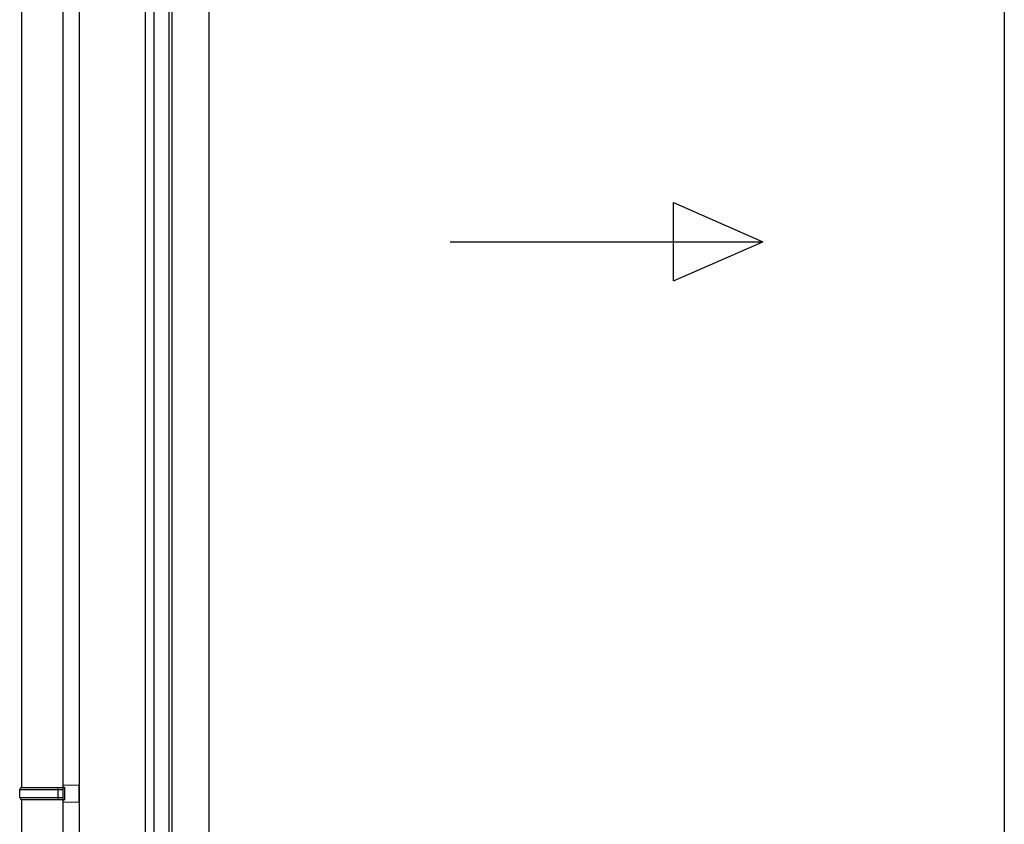
# Model space of a CAD drawing. Extents: x 0 to 1980, y 0 to 3204.
# Drawn here: x 346 to 396, y 2458 to 2499 of the extents above; entities that cross this region are included whole.
import ezdxf

# ---------------------------------------------------------------- set-up
doc = ezdxf.new("R2010")
doc.units = 0
doc.layers.add('YKK_A1', color=4, linetype='CONTINUOUS', lineweight=30)

msp = doc.modelspace()

# ---------------------------------------------------------------- linework, layer by layer
at = {"layer": 'YKK_A1'}
for p, q in [((352.372, 2515.159), (352.372, 2417.487)), ((352.812, 2515.197), (352.812, 2417.487)), ((348.997, 2514.763), (348.997, 2391.537)), ((353.572, 2514.637), (353.572, 2417.562)), ((353.732, 2514.637), (353.732, 2417.687)), ((355.622, 2514.637), (355.622, 2417.862)), ((396.309, 2514.637), (396.309, 2417.862)), ((346.047, 2504.187), (346.047, 2459.787)), ((348.147, 2504.187), (348.147, 2396.537)), ((346.047, 2459.187), (346.047, 2414.787))]:
    msp.add_line(p, q, dxfattribs=at)
at = {"layer": 'YKK_A1', "linetype": 'Continuous', "ltscale": 20}
for p, q in [((379.383, 2485.718), (379.383, 2489.718)), ((379.383, 2489.718), (383.965, 2487.718)), ((367.965, 2487.718), (383.965, 2487.718)), ((379.383, 2485.718), (383.965, 2487.718)), ((345.947, 2459.687), (345.997, 2459.787)), ((345.997, 2459.787), (348.247, 2459.787)), ((347.923, 2459.687), (347.901, 2459.787)), ((348.147, 2459.912), (348.997, 2459.937)), ((348.147, 2459.912), (348.147, 2459.812)), ((348.147, 2459.812), (348.247, 2459.812)), ((348.147, 2459.787), (348.147, 2459.187)), ((348.247, 2459.812), (348.247, 2459.162)), ((348.997, 2459.037), (348.997, 2459.937)), ((345.947, 2459.687), (348.147, 2459.687)), ((345.947, 2459.287), (345.947, 2459.687)), ((345.947, 2459.287), (348.147, 2459.287)), ((345.947, 2459.287), (345.997, 2459.187)), ((347.923, 2459.287), (347.901, 2459.187)), ((347.923, 2459.287), (347.923, 2459.687)), ((345.997, 2459.187), (348.247, 2459.187)), ((348.147, 2459.162), (348.247, 2459.162)), ((348.147, 2459.162), (348.147, 2459.062)), ((348.147, 2459.062), (348.997, 2459.037))]:
    msp.add_line(p, q, dxfattribs=at)

doc.saveas('drawing.dxf')
